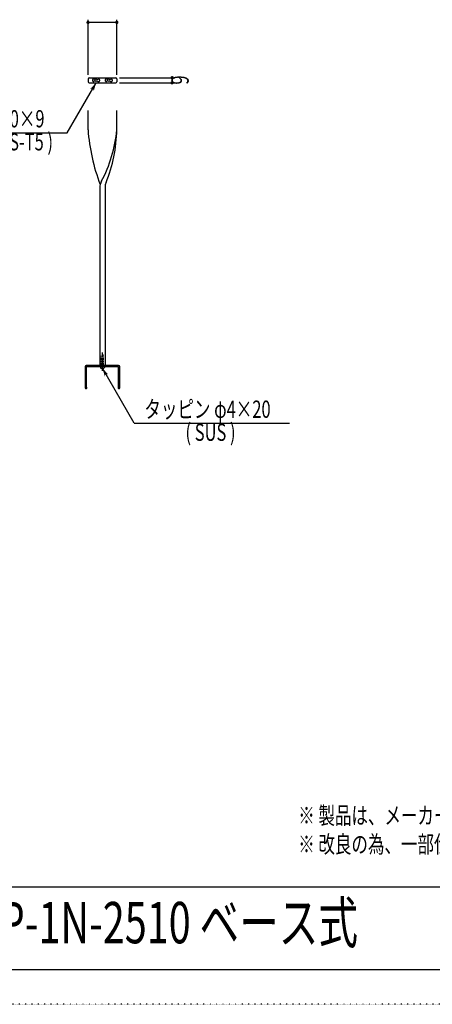
# Model space of a CAD drawing. Extents: x -2460 to 2460, y -1722 to 1722.
# Drawn here: x 736 to 1453, y -1722 to -11 of the extents above; entities that cross this region are included whole.
import ezdxf

# ---------------------------------------------------------------- set-up
doc = ezdxf.new("R2010")
doc.units = 0
for name, pattern in [('一点浩線_S_', [23, 20, -1, 1, -1]), ('寧線_S_', [2, 1, -1]), ('点線', [1, 0, -1])]:
    doc.linetypes.add(name, pattern=pattern)
doc.layers.get('0').update_dxf_attribs({"linetype": 'CONTINUOUS'})
doc.layers.add('DIMENSION', color=2, linetype='CONTINUOUS')
doc.styles.get("Standard").update_dxf_attribs({"font": 'txt.shx', "width": 0.7, "bigfont": 'bigfont.shx'})

msp = doc.modelspace()

# ---------------------------------------------------------------- linework, layer by layer
at = {"color": 7, "linetype": 'CONTINUOUS'}
for p, q in [((855, -113.5), (855, -118.5)), ((857, -111.5), (903, -111.5)), ((905, -113.5), (905, -118.5)), ((857, -120.5), (903, -120.5)), ((855, -202), (855, -168.5)), ((905, -202), (905, -168.5)), ((875.5, -302), (875.5, -612)), ((884.5, -302), (884.5, -612)), ((850, -614), (850, -650.5)), ((908, -612), (852, -612)), ((852, -614.5), (852, -649.1)), ((907.5, -614), (852.5, -614)), ((908, -649.1), (908, -614.5)), ((910, -650.5), (910, -614)), ((474, -1518), (2370, -1518)), ((2370, -1662), (-2370, -1662))]:
    msp.add_line(p, q, dxfattribs=at)
at = {"color": 4, "linetype": 'CONTINUOUS'}
for p, q in [((863, -115.1), (863, -116.9)), ((867, -114.9), (865.2, -113.8)), ((867, -117.1), (865.2, -118.2)), ((871, -114.9), (872.8, -113.8)), ((871, -117.1), (872.8, -118.2)), ((875, -115.1), (875, -116.9)), ((885, -115.1), (885, -116.9)), ((889, -114.9), (887.2, -113.8)), ((889, -117.1), (887.2, -118.2)), ((893, -114.9), (894.7, -113.8)), ((893, -117.1), (894.7, -118.2)), ((897, -115.1), (897, -116.9)), ((819, -207.1), (869, -120.5)), ((604, -207.1), (819, -207.1)), ((883.5, -614), (876.5, -614)), ((876.5, -614), (876.5, -615.4)), ((883.5, -614), (883.5, -615.4)), ((935, -711.9), (880, -616.6)), ((935, -711.9), (1205, -711.9))]:
    msp.add_line(p, q, dxfattribs=at)
at = {"color": 4, "linetype": '寧線_S_'}
for p, q in [((878, -612), (878, -594)), ((882, -594), (878, -594)), ((882, -612), (882, -594))]:
    msp.add_line(p, q, dxfattribs=at)
at = {"color": 3, "linetype": '一点浩線_S_'}
msp.add_line((880, -621), (880, -589), dxfattribs=at)
at = {"color": 4, "linetype": '点線'}
msp.add_line((2460, -1722), (-2460, -1722), dxfattribs=at)
at = {"color": 7, "linetype": 'CONTINUOUS'}
for centre, radius, start, end in [((857, -113.5), 2, 90, 180), ((857, -118.5), 2, 180, -90), ((903, -113.5), 2, 0, 90), ((903, -118.5), 2, -90, 0), ((1179.8, -179.4), 325.6, -176.0192, -158.8432), ((668.4, -180.5), 237.5, -28.0388, -5.197), ((652.2, -198.2), 252.8, -22.2287, -0.8613), ((895.5, -302), 20, 150.4864, 180), ((904.5, -302), 20, 155.9307, 180), ((852, -614), 2, 90, 180), ((852.5, -614.5), 0.5, 90, 180), ((907.5, -614.5), 0.5, 0, 90), ((908, -614), 2, 0, 90), ((851.5, -650.5), 1.5, 180, 70.5288), ((908.5, -650.5), 1.5, 109.4712, 0)]:
    msp.add_arc(centre, radius, start, end, dxfattribs=at)
at = {"color": 4, "linetype": 'CONTINUOUS'}
for centre, radius, start, end in [((864.5, -115.1), 1.5, 60, 180), ((864.5, -116.9), 1.5, 180, -60), ((867.3, -114.4), 0.5, -120, -42.2845), ((867.3, -117.6), 0.5, 42.2845, 120), ((869, -116), 1.85, 42.2845, 137.7155), ((869, -116), 1.85, -137.7155, -42.2845), ((870.7, -114.4), 0.5, -137.7155, -60), ((870.7, -117.6), 0.5, 60, 137.7155), ((873.5, -115.1), 1.5, 0, 120), ((873.5, -116.9), 1.5, -120, 0), ((886.5, -115.1), 1.5, 60, 180), ((886.5, -116.9), 1.5, 180, -60), ((889.3, -114.4), 0.5, -120, -42.2845), ((889.3, -117.6), 0.5, 42.2845, 120), ((891, -116), 1.85, 42.2845, 137.7155), ((891, -116), 1.85, -137.7155, -42.2845), ((892.7, -114.4), 0.5, -137.7155, -60), ((892.7, -117.6), 0.5, 60, 137.7155), ((895.5, -116.9), 1.5, -120, 0), ((895.5, -115.1), 1.5, 0, 120), ((877.5, -615.4), 1, 180, -101.2982), ((882.5, -615.4), 1, -78.7018, 0), ((880, -602.8), 13.8, -101.2982, -78.7018)]:
    msp.add_arc(centre, radius, start, end, dxfattribs=at)
for points in [[(858.7, -131.2), (858.7, -131.2), (860, -129.9), (863.6, -129.9)], [(860, -129.9), (866.3, -129.9), (869, -120.5)], [(864, -131.2), (865.9, -131.2), (863.6, -129.9), (866.3, -129.9)], [(864.9, -134.8), (864.9, -134.8), (864, -131.2), (865.9, -131.2)], [(882.7, -626), (889, -626), (880, -616.6)], [(883.1, -627.3), (885, -627.3), (882.7, -626), (885.4, -626)], [(884.1, -630.9), (884.1, -630.9), (883.1, -627.3), (885, -627.3)], [(890.3, -627.3), (890.3, -627.3), (885.4, -626), (889, -626)]]:
    msp.add_solid(points, dxfattribs=at)
at = {"layer": 'DIMENSION', "color": 4, "linetype": 'CONTINUOUS'}
for p, q in [((855, -15.5), (854.4, -15.5)), ((855, -106.7), (855, -10.7)), ((905, -15.5), (855, -15.5)), ((905, -106.7), (905, -10.7)), ((905, -15.5), (905.6, -15.5)), ((909.8, -111.5), (1005.8, -111.5)), ((1001, -111.5), (1001, -110.9)), ((1001, -111.5), (1001, -120.5)), ((909.8, -120.5), (1005.8, -120.5)), ((1001, -120.5), (1001, -121.1))]:
    msp.add_line(p, q, dxfattribs=at)
for points in [[(852.2, -14.8), (857.8, -14.8), (852.9, -13.4), (857.1, -13.4)], [(852.2, -16.2), (857.8, -16.2), (852.2, -14.8), (857.8, -14.8)], [(852.9, -17.6), (857.1, -17.6), (852.2, -16.2), (857.8, -16.2)], [(852.9, -13.4), (857.1, -13.4), (854.3, -12.7), (855.7, -12.7)], [(902.2, -14.8), (907.8, -14.8), (902.9, -13.4), (907.1, -13.4)], [(902.2, -16.2), (907.8, -16.2), (902.2, -14.8), (907.8, -14.8)], [(902.9, -17.6), (907.1, -17.6), (902.2, -16.2), (907.8, -16.2)], [(902.9, -13.4), (907.1, -13.4), (904.3, -12.7), (905.7, -12.7)], [(854.3, -18.3), (855.7, -18.3), (852.9, -17.6), (857.1, -17.6)], [(904.3, -18.3), (905.7, -18.3), (902.9, -17.6), (907.1, -17.6)], [(998.2, -110.8), (1003.8, -110.8), (998.9, -109.4), (1003.1, -109.4)], [(998.2, -112.2), (1003.8, -112.2), (998.2, -110.8), (1003.8, -110.8)], [(998.9, -113.6), (1003.1, -113.6), (998.2, -112.2), (1003.8, -112.2)], [(998.2, -119.8), (1003.8, -119.8), (998.9, -118.4), (1003.1, -118.4)], [(998.9, -109.4), (1003.1, -109.4), (1000.3, -108.7), (1001.7, -108.7)], [(1000.3, -114.3), (1001.7, -114.3), (998.9, -113.6), (1003.1, -113.6)], [(998.9, -118.4), (1003.1, -118.4), (1000.3, -117.7), (1001.7, -117.7)], [(998.2, -121.2), (1003.8, -121.2), (998.2, -119.8), (1003.8, -119.8)], [(998.9, -122.6), (1003.1, -122.6), (998.2, -121.2), (1003.8, -121.2)], [(1000.3, -123.3), (1001.7, -123.3), (998.9, -122.6), (1003.1, -122.6)]]:
    msp.add_solid(points, dxfattribs=at)

# ---------------------------------------------------------------- texts
at = {"color": 4, "linetype": 'CONTINUOUS', "width": 0.7}
for s, p in [('格子 50×9', (639.4, -197.9)), ('( A6063S-T5 )', (620.9, -237.9)), ('タッピン φ4×20', (952.9, -702.7)), ('( SUS )', (1024.2, -742.7))]:
    msp.add_text(s, height=30, dxfattribs=at).set_placement(p)
at = {"color": 7, "linetype": 'CONTINUOUS', "width": 0.7}
for s, height, p in [('※ 製品は、メーカーの指定する損害賠償責任保険に加入しているものとする。', 30, (1220, -1408.8)), ('※ 改良の為、一部仕様変更する場合が有ります。', 30, (1220, -1458.8)), ('SP-1N-2510 ベース式', 72, (660.5, -1616))]:
    msp.add_text(s, height=height, dxfattribs=at).set_placement(p)
at = {"layer": 'DIMENSION', "color": 4, "linetype": 'CONTINUOUS', "width": 0.7}
msp.add_text('9', height=30, rotation=90, dxfattribs=at).set_placement((1029.8, -123.5))

doc.saveas('drawing.dxf')
